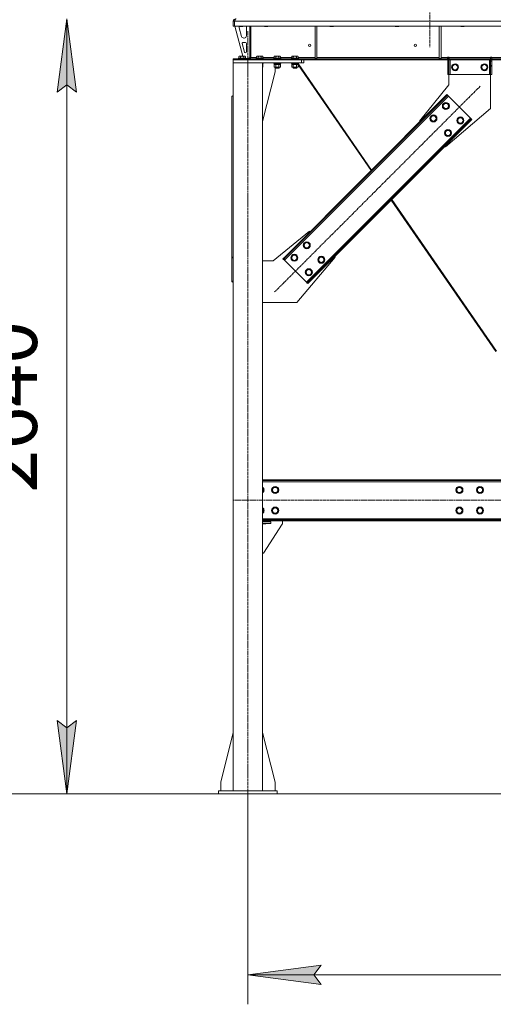
# Model space of a CAD drawing. Units: millimetres. Extents: x 0 to 30546, y -7 to 21000.
# Drawn here: x 3163 to 4779, y 9952 to 13306 of the extents above; entities that cross this region are included whole.
import ezdxf

# ---------------------------------------------------------------- set-up
doc = ezdxf.new("R2010")
doc.units = ezdxf.units.MM
doc.linetypes.add('K5LT_AXLED', pattern=[12, 7.5, -1.5, 1.5, -1.5])
doc.linetypes.add('K5LT_THIN', pattern=[0])
for name, color, linetype, true_color in [('DIM', 6, 'Continuous', 0xff00ff), ('OSI', 2, 'Continuous', 0xffff00), ('R', 1, 'Continuous', 0xff0000), ('WELDING', 7, 'Continuous', 0xffffff)]:
    doc.layers.add(name, color=color, linetype=linetype, true_color=true_color)
doc.styles.add('KTEXTSTYLE', font='GOST_A.TTF', dxfattribs={"width": 0.96, "height": 5})

msp = doc.modelspace()

# ---------------------------------------------------------------- hatches: boundary and pattern name
at = {"layer": 'DIM'}
for points in [[(3356.8, 13059.3), (3323.9, 13309.3), (3291, 13059.3), (3323.9, 13084.3)], [(3323.9, 10669.3), (3356.8, 10919.3), (3323.9, 10894.3), (3291, 10919.3)], [(4166.9, 10052.2), (4191.9, 10085.2), (3941.9, 10052.2), (4191.9, 10019.3)]]:
    msp.add_hatch(color=7, dxfattribs=at).paths.add_polyline_path(points)

# ---------------------------------------------------------------- linework, layer by layer
at = {"layer": 'DIM', "color": 7, "linetype": 'K5LT_THIN', "lineweight": 18}
for p, q in [((3291, 13059.3), (3323.9, 13309.3)), ((3323.9, 13309.3), (3356.8, 13059.3)), ((3323.9, 10669.3), (3323.9, 13309.3)), ((3323.9, 13084.3), (3291, 13059.3)), ((3356.8, 13059.3), (3323.9, 13084.3)), ((3323.9, 10669.3), (3291, 10919.3)), ((3291, 10919.3), (3323.9, 10894.3)), ((3323.9, 10894.3), (3356.8, 10919.3)), ((3356.8, 10919.3), (3323.9, 10669.3)), ((3841.9, 10669.3), (2580.7, 10669.3)), ((9107.9, 10669.3), (3223.9, 10669.3)), ((3941.9, 10669.3), (3941.9, 9952.2)), ((3941.9, 10052.2), (4191.9, 10085.2)), ((4191.9, 10085.2), (4166.9, 10052.2)), ((4191.9, 10019.3), (3941.9, 10052.2)), ((3941.9, 10052.2), (6574.9, 10052.2)), ((4166.9, 10052.2), (4191.9, 10019.3))]:
    msp.add_line(p, q, dxfattribs=at)
at = {"layer": 'OSI', "color": 30, "linetype": 'K5LT_AXLED', "lineweight": 18, "true_color": 0xff8000}
for p, q in [((4561.9, 17747.3), (4561.9, 13211.3)), ((3941.9, 10569.3), (3941.9, 13269.3)), ((4032.9, 12378.9), (4733.6, 13079.6)), ((9258.1, 11669.3), (3891.7, 11669.3))]:
    msp.add_line(p, q, dxfattribs=at)
at = {"layer": 'R', "color": 7, "linetype": 'K5LT_THIN', "lineweight": 18}
for p, q in [((3891.9, 13301.3), (3895.9, 13301.3)), ((3891.9, 13301.3), (3891.9, 13284.3)), ((3891.9, 13284.3), (3895.9, 13284.3)), ((3895.9, 13301.3), (3895.9, 13284.3)), ((6569.9, 13301.3), (3895.9, 13301.3)), ((3895.9, 13284.3), (3895.9, 13301.3)), ((6569.9, 13284.3), (3895.9, 13284.3)), ((3896.9, 13284.3), (3924.6, 13182.3)), ((3911.9, 13284.3), (3911.9, 13283.4)), ((3911.9, 13283.4), (3912.9, 13282.8)), ((3912.7, 13283.4), (3911.9, 13283.4)), ((3923.9, 13283.4), (3912.7, 13283.4)), ((3913.6, 13282.8), (3912.9, 13282.8)), ((3922.9, 13282.8), (3913.6, 13282.8)), ((3923.9, 13283.4), (3922.9, 13282.8)), ((3923.9, 13284.3), (3923.9, 13283.4)), ((3947.9, 13284.3), (3947.9, 13177.3)), ((3951.9, 13284.3), (3951.9, 13177.3)), ((3997.9, 13284.3), (3997.9, 13283.4)), ((3997.9, 13283.4), (3998.9, 13282.8)), ((3998.7, 13283.4), (3997.9, 13283.4)), ((4009.9, 13283.4), (3998.7, 13283.4)), ((3999.6, 13282.8), (3998.9, 13282.8)), ((4008.9, 13282.8), (3999.6, 13282.8)), ((4009.9, 13283.4), (4008.9, 13282.8)), ((4009.9, 13284.3), (4009.9, 13283.4)), ((4170.9, 13284.3), (4170.9, 13173.8)), ((4176.9, 13284.3), (4176.9, 13173.8)), ((4221.1, 13284.3), (4221.1, 13283.4)), ((4221.1, 13283.4), (4222.1, 13282.8)), ((4221.9, 13283.4), (4221.1, 13283.4)), ((4233.1, 13283.4), (4221.9, 13283.4)), ((4222.8, 13282.8), (4222.1, 13282.8)), ((4232.1, 13282.8), (4222.8, 13282.8)), ((4233.1, 13283.4), (4232.1, 13282.8)), ((4233.1, 13284.3), (4233.1, 13283.4)), ((4444.3, 13284.3), (4444.3, 13283.4)), ((4444.3, 13283.4), (4445.3, 13282.8)), ((4445.1, 13283.4), (4444.3, 13283.4)), ((4456.3, 13283.4), (4445.1, 13283.4)), ((4446, 13282.8), (4445.3, 13282.8)), ((4455.3, 13282.8), (4446, 13282.8)), ((4456.3, 13283.4), (4455.3, 13282.8)), ((4456.3, 13284.3), (4456.3, 13283.4)), ((4594.5, 13284.3), (4594.5, 13173.8)), ((4600.5, 13284.3), (4600.5, 13173.8)), ((4667.5, 13284.3), (4667.5, 13283.4)), ((4667.5, 13283.4), (4668.5, 13282.8)), ((4668.3, 13283.4), (4667.5, 13283.4)), ((4679.5, 13283.4), (4668.3, 13283.4)), ((4669.2, 13282.8), (4668.5, 13282.8)), ((4678.5, 13282.8), (4669.2, 13282.8)), ((4679.5, 13283.4), (4678.5, 13282.8)), ((4679.5, 13284.3), (4679.5, 13283.4)), ((3911.9, 13281.3), (3911.9, 13280.4)), ((3912.2, 13278.3), (3920, 13249.7)), ((3936.9, 13251.8), (3936.9, 13281.3)), ((3922.6, 13225), (3930.5, 13196)), ((3933.9, 13228.8), (3925.5, 13228.8)), ((3927.7, 13243.8), (3928.9, 13243.8)), ((3936.9, 13196.8), (3936.9, 13225.8)), ((3911, 13181.1), (3912.9, 13182.3)), ((3930.9, 13182.3), (3912.9, 13182.3)), ((3932.9, 13181.1), (3930.9, 13182.3)), ((3933.4, 13193.8), (3933.9, 13193.8)), ((3971, 13181.1), (3972.9, 13182.3)), ((3990.9, 13182.3), (3972.9, 13182.3)), ((3992.9, 13181.1), (3990.9, 13182.3)), ((4031, 13181.1), (4032.9, 13182.3)), ((4050.9, 13182.3), (4032.9, 13182.3)), ((4052.9, 13181.1), (4050.9, 13182.3)), ((4091, 13181.1), (4092.9, 13182.3)), ((4110.9, 13182.3), (4092.9, 13182.3)), ((4112.9, 13181.1), (4110.9, 13182.3)), ((3891.9, 13173.3), (3893.4, 13173.3)), ((3891.9, 13169.3), (3891.9, 13173.3)), ((3891.9, 13169.3), (3891.9, 13159.3)), ((4123.9, 13169.3), (3891.9, 13169.3)), ((3991.9, 13159.3), (3891.9, 13159.3)), ((3891.9, 10679.3), (3891.9, 13159.3)), ((4123.9, 13159.3), (3891.9, 13159.3)), ((3893.4, 13173.3), (4127.8, 13173.3)), ((3893.4, 13169.3), (3893.4, 13173.3)), ((3893.4, 13169.3), (4127.8, 13169.3)), ((3909.9, 13175.5), (3910.1, 13175.8)), ((3909.9, 13175.5), (3909.9, 13173.6)), ((3933.9, 13175.5), (3909.9, 13175.5)), ((3933.9, 13173.6), (3909.9, 13173.6)), ((3909.9, 13173.6), (3910.1, 13173.3)), ((3933.7, 13175.8), (3910.1, 13175.8)), ((3911, 13181.1), (3911, 13175.8)), ((3916.4, 13181.1), (3916.4, 13175.8)), ((3927.4, 13181.1), (3927.4, 13175.8)), ((3932.9, 13181.1), (3932.9, 13175.8)), ((3933.9, 13175.5), (3933.7, 13175.8)), ((3933.9, 13173.6), (3933.7, 13173.3)), ((3933.9, 13175.5), (3933.9, 13173.6)), ((3933.9, 13173.8), (3943.9, 13173.8)), ((3943.9, 13173.8), (3947.9, 13177.8)), ((3947.9, 13177.3), (3951.9, 13177.3)), ((3951.9, 13177.3), (3971, 13177.3)), ((3969.9, 13175.5), (3970.1, 13175.8)), ((3969.9, 13175.5), (3969.9, 13173.6)), ((3993.9, 13175.5), (3969.9, 13175.5)), ((3993.9, 13173.6), (3969.9, 13173.6)), ((3969.9, 13173.6), (3970.1, 13173.3)), ((3993.7, 13175.8), (3970.1, 13175.8)), ((3971, 13181.1), (3971, 13175.8)), ((3976.4, 13181.1), (3976.4, 13175.8)), ((3987.4, 13181.1), (3987.4, 13175.8)), ((3991.9, 10679.3), (3991.9, 13159.3)), ((3993.9, 13159), (3991.9, 13159)), ((3993.9, 13157.1), (3991.9, 13157.1)), ((3993.7, 13156.8), (3991.9, 13156.8)), ((3992.4, 13154.3), (3991.9, 13154.3)), ((3992.9, 13153.4), (3991.9, 13154)), ((3992.4, 13156.8), (3992.4, 13154.3)), ((3992.9, 13181.1), (3992.9, 13175.8)), ((3992.9, 13177.3), (4031, 13177.3)), ((3992.9, 13153.4), (3992.9, 13145.1)), ((3993.9, 13175.5), (3993.7, 13175.8)), ((3993.9, 13173.6), (3993.7, 13173.3)), ((3993.9, 13159), (3993.7, 13159.3)), ((3993.9, 13157.1), (3993.7, 13156.8)), ((3993.9, 13175.5), (3993.9, 13173.6)), ((3993.9, 13159), (3993.9, 13157.1)), ((4029.9, 13175.5), (4030.1, 13175.8)), ((4029.9, 13175.5), (4029.9, 13173.6)), ((4053.9, 13175.5), (4029.9, 13175.5)), ((4053.9, 13173.6), (4029.9, 13173.6)), ((4029.9, 13173.6), (4030.1, 13173.3)), ((4029.9, 13159), (4030.1, 13159.3)), ((4029.9, 13159), (4029.9, 13157.1)), ((4053.9, 13159), (4029.9, 13159)), ((4053.9, 13157.1), (4029.9, 13157.1)), ((4029.9, 13157.1), (4030.1, 13156.8)), ((4053.7, 13175.8), (4030.1, 13175.8)), ((4053.7, 13156.8), (4030.1, 13156.8)), ((4031, 13181.1), (4031, 13175.8)), ((4031, 13153.4), (4032.4, 13154.3)), ((4031, 13153.4), (4031, 13145.1)), ((4031.4, 13156.8), (4031.4, 13154.3)), ((4040.9, 13154.3), (4031.4, 13154.3)), ((4036.4, 13181.1), (4036.4, 13175.8)), ((4036.4, 13153.4), (4036.4, 13145.1)), ((4040.9, 13154.3), (4039.7, 13156.8)), ((4040.9, 13154.3), (4041.9, 13154.3)), ((4041.9, 13154.3), (4044.2, 13154.3)), ((4044.2, 13154.3), (4043.1, 13156.8)), ((4052.4, 13154.3), (4044.2, 13154.3)), ((4047.4, 13181.1), (4047.4, 13175.8)), ((4047.4, 13153.4), (4047.4, 13145.1)), ((4052.9, 13153.4), (4051.4, 13154.3)), ((4053, 13153.4), (4051.5, 13154.3)), ((4052.4, 13156.8), (4052.4, 13154.3)), ((4052.5, 13154.3), (4052.4, 13154.3)), ((4052.5, 13156.8), (4052.5, 13154.3)), ((4052.9, 13181.1), (4052.9, 13175.8)), ((4052.9, 13177.3), (4091, 13177.3)), ((4052.9, 13153.4), (4052.9, 13145.1)), ((4053, 13153.4), (4053, 13145.1)), ((4053.9, 13175.5), (4053.7, 13175.8)), ((4053.9, 13173.6), (4053.7, 13173.3)), ((4053.9, 13159), (4053.7, 13159.3)), ((4053.9, 13157.1), (4053.7, 13156.8)), ((4053.8, 13156.8), (4053.7, 13156.8)), ((4054, 13159), (4053.8, 13159.3)), ((4054, 13157.1), (4053.8, 13156.8)), ((4053.9, 13175.5), (4053.9, 13173.6)), ((4053.9, 13159), (4053.9, 13157.1)), ((4054, 13159), (4053.9, 13159)), ((4054, 13157.1), (4053.9, 13157.1)), ((4054, 13159), (4054, 13157.1)), ((4089.9, 13175.5), (4090.1, 13175.8)), ((4089.9, 13175.5), (4089.9, 13173.6)), ((4113.9, 13175.5), (4089.9, 13175.5)), ((4113.9, 13173.6), (4089.9, 13173.6)), ((4089.9, 13173.6), (4090.1, 13173.3)), ((4089.9, 13159), (4090.1, 13159.3)), ((4089.9, 13159), (4089.9, 13157.1)), ((4113.9, 13159), (4089.9, 13159)), ((4113.9, 13157.1), (4089.9, 13157.1)), ((4089.9, 13157.1), (4090.1, 13156.8)), ((4113.7, 13175.8), (4090.1, 13175.8)), ((4113.7, 13156.8), (4090.1, 13156.8)), ((4091, 13181.1), (4091, 13175.8)), ((4091, 13153.4), (4092.4, 13154.3)), ((4091, 13153.4), (4091, 13145.1)), ((4091.4, 13156.8), (4091.4, 13154.3)), ((4100.9, 13154.3), (4091.4, 13154.3)), ((4096.4, 13181.1), (4096.4, 13175.8)), ((4096.4, 13153.4), (4096.4, 13145.1)), ((4100.9, 13154.3), (4099.7, 13156.8)), ((4100.9, 13154.3), (4101.9, 13154.3)), ((4101.9, 13154.3), (4104.2, 13154.3)), ((4104.2, 13154.3), (4103.1, 13156.8)), ((4112.4, 13154.3), (4104.2, 13154.3)), ((4107.4, 13181.1), (4107.4, 13175.8)), ((4107.4, 13153.4), (4107.4, 13145.1)), ((4112.9, 13153.4), (4111.4, 13154.3)), ((4111.8, 13154.1), (4111.5, 13154.3)), ((4111.7, 13154.3), (4111.9, 13154)), ((4112.4, 13156.8), (4112.4, 13154.3)), ((4112.6, 13156.8), (4363.1, 12794)), ((4112.9, 13181.1), (4112.9, 13175.8)), ((4112.9, 13177.3), (4170.9, 13177.3)), ((4112.9, 13153.4), (4112.9, 13145.1)), ((4112.9, 13152.6), (4361.5, 12792.4)), ((4113, 13152.5), (4113, 13145.1)), ((4113.9, 13175.5), (4113.7, 13175.8)), ((4113.9, 13173.6), (4113.7, 13173.3)), ((4113.9, 13159), (4113.7, 13159.3)), ((4113.9, 13157.1), (4113.7, 13156.8)), ((4113.9, 13175.5), (4113.9, 13173.6)), ((4113.9, 13159), (4113.9, 13157.1)), ((4123.9, 13169.3), (4123.9, 13159.3)), ((4131.9, 13159.3), (4123.9, 13159.3)), ((4127.8, 13173.3), (4134.9, 13173.3)), ((4127.8, 13173.3), (4127.8, 13169.3)), ((4134.9, 13169.3), (4127.8, 13169.3)), ((4131.9, 13169.3), (4131.9, 13159.3)), ((4164, 13173.3), (4134.9, 13173.3)), ((4134.9, 13173.3), (4134.9, 13169.3)), ((4164, 13169.3), (4134.9, 13169.3)), ((4164, 13173.3), (4171.1, 13173.3)), ((4164, 13173.3), (4164, 13169.3)), ((4171.1, 13169.3), (4164, 13169.3)), ((4170.9, 13173.8), (4176.9, 13173.8)), ((6294.8, 13173.3), (4171.1, 13173.3)), ((4171.1, 13173.3), (4171.1, 13169.3)), ((6294.8, 13169.3), (4171.1, 13169.3)), ((4176.9, 13177.3), (4594.5, 13177.3)), ((4594.5, 13173.8), (4600.5, 13173.8)), ((4600.5, 13177.3), (4622.7, 13177.3)), ((4622.7, 13178.3), (4627.7, 13178.3)), ((4622.7, 13177.3), (4622.7, 13178.3)), ((4622.7, 13173.3), (4622.7, 13177.3)), ((4623.2, 13177.3), (4623.2, 13178.3)), ((4627.2, 13177.3), (4623.2, 13177.3)), ((4623.2, 13173.3), (4623.2, 13177.3)), ((4623.2, 13165.3), (4623.2, 13169.3)), ((4623.2, 13150.7), (4623.2, 13165.3)), ((4627.2, 13165.3), (4623.2, 13165.3)), ((4627.2, 13150.7), (4623.2, 13150.7)), ((4623.2, 13148.2), (4623.2, 13150.7)), ((4627.2, 13177.3), (4627.2, 13178.3)), ((4627.2, 13177.3), (4627.2, 13173.3)), ((4627.2, 13169.3), (4627.2, 13165.3)), ((4627.2, 13150.7), (4627.2, 13165.3)), ((4627.2, 13150.7), (4627.2, 13148.2)), ((4627.7, 13177.3), (4627.7, 13178.3)), ((4627.7, 13173.3), (4627.7, 13177.3)), ((4627.7, 13177.3), (4768.7, 13177.3)), ((4631.2, 13169.3), (4631.2, 13119.3)), ((4637.3, 13144.3), (4642.7, 13153.8)), ((4642.7, 13153.8), (4648.2, 13153.8)), ((4648.2, 13153.8), (4653.7, 13153.8)), ((4653.7, 13153.8), (4659.2, 13144.3)), ((4737.3, 13144.3), (4742.7, 13153.8)), ((4742.7, 13153.8), (4748.2, 13153.8)), ((4748.2, 13153.8), (4753.7, 13153.8)), ((4753.7, 13153.8), (4759.2, 13144.3)), ((4765.2, 13169.3), (4765.2, 13119.3)), ((4768.7, 13178.3), (4768.7, 13177.3)), ((4768.7, 13178.3), (4773.7, 13178.3)), ((4768.7, 13173.3), (4768.7, 13177.3)), ((4769.2, 13178.3), (4769.2, 13177.3)), ((4769.2, 13177.3), (4773.2, 13177.3)), ((4769.2, 13173.3), (4769.2, 13177.3)), ((4769.2, 13165.3), (4769.2, 13169.3)), ((4769.2, 13165.3), (4769.2, 13150.7)), ((4769.2, 13165.3), (4773.2, 13165.3)), ((4769.2, 13150.7), (4773.2, 13150.7)), ((4769.2, 13148.2), (4769.2, 13150.7)), ((4773.2, 13178.3), (4773.2, 13177.3)), ((4773.2, 13177.3), (4773.2, 13173.3)), ((4773.2, 13169.3), (4773.2, 13165.3)), ((4773.2, 13165.3), (4773.2, 13150.7)), ((4773.2, 13150.7), (4773.2, 13148.2)), ((4773.7, 13178.3), (4773.7, 13177.3)), ((4773.7, 13173.3), (4773.7, 13177.3)), ((4773.7, 13177.3), (5018.1, 13177.3)), ((3992.9, 13145.1), (3991.9, 13144.6)), ((3991.9, 12960.1), (4034.7, 13129.3)), ((4031, 13145.1), (4032.4, 13144.3)), ((4033.7, 13144.3), (4032.4, 13144.3)), ((4051.4, 13144.3), (4033.7, 13144.3)), ((4034.7, 13129.3), (4034.7, 13144.3)), ((4035.9, 13144.3), (4035.9, 13141.4)), ((4047.9, 13141.4), (4035.9, 13141.4)), ((4035.9, 13141.4), (4036.9, 13140.8)), ((4046.9, 13140.8), (4036.9, 13140.8)), ((4047.9, 13141.4), (4046.9, 13140.8)), ((4047, 13140.8), (4046.9, 13140.8)), ((4048, 13141.4), (4047, 13140.8)), ((4047.9, 13144.3), (4047.9, 13141.4)), ((4048, 13141.4), (4047.9, 13141.4)), ((4048, 13144.3), (4048, 13141.4)), ((4052.9, 13145.1), (4051.4, 13144.3)), ((4051.5, 13144.3), (4051.4, 13144.3)), ((4053, 13145.1), (4051.5, 13144.3)), ((4091, 13145.1), (4092.4, 13144.3)), ((4093.7, 13144.3), (4092.4, 13144.3)), ((4111.4, 13144.3), (4093.7, 13144.3)), ((4095.9, 13144.3), (4095.9, 13141.4)), ((4107.9, 13141.4), (4095.9, 13141.4)), ((4095.9, 13141.4), (4096.9, 13140.8)), ((4106.9, 13140.8), (4096.9, 13140.8)), ((4107.9, 13141.4), (4106.9, 13140.8)), ((4107, 13140.8), (4106.9, 13140.8)), ((4108, 13141.4), (4107, 13140.8)), ((4107.9, 13144.3), (4107.9, 13141.4)), ((4108, 13141.4), (4107.9, 13141.4)), ((4108, 13144.3), (4108, 13141.4)), ((4112.9, 13145.1), (4111.4, 13144.3)), ((4111.5, 13144.3), (4111.4, 13144.3)), ((4113, 13145.1), (4111.5, 13144.3)), ((4623.2, 13119.3), (4623.2, 13148.2)), ((4627.2, 13148.2), (4623.2, 13148.2)), ((4627.2, 13119.3), (4623.2, 13119.3)), ((4627.2, 13119.3), (4627.2, 13148.2)), ((4627.2, 13084.3), (4627.2, 13119.3)), ((4631.2, 13119.3), (4627.2, 13119.3)), ((4765.2, 13119.3), (4631.2, 13119.3)), ((4642.7, 13134.8), (4637.3, 13144.3)), ((4653.7, 13134.8), (4642.7, 13134.8)), ((4659.2, 13144.3), (4653.7, 13134.8)), ((4742.7, 13134.8), (4737.3, 13144.3)), ((4753.7, 13134.8), (4742.7, 13134.8)), ((4759.2, 13144.3), (4753.7, 13134.8)), ((4769.2, 13119.3), (4765.2, 13119.3)), ((4769.2, 13148.2), (4769.2, 13119.3)), ((4769.2, 13148.2), (4773.2, 13148.2)), ((4769.2, 13119.3), (4769.2, 13004.3)), ((4769.2, 13119.3), (4773.2, 13119.3)), ((4773.2, 13148.2), (4773.2, 13119.3)), ((4526.7, 12961.2), (4627.2, 13084.3)), ((3891.9, 13047.8), (3886.9, 13044.3)), ((4613.4, 13044.3), (4620.4, 13051.4)), ((4622.6, 13049.2), (4615.5, 13042.2)), ((4620.4, 13051.4), (4622.6, 13049.2)), ((4625.4, 13046.4), (4622.6, 13049.2)), ((3886.9, 12499.1), (3886.9, 13044.3)), ((4625.4, 13046.4), (4066.1, 12487.1)), ((4613.4, 13044.3), (4068.2, 12499.1)), ((4615.5, 13042.2), (4070.3, 12497)), ((4605.9, 13012.5), (4611.4, 13022)), ((4611.4, 13022), (4622.4, 13022)), ((4613.4, 13044.3), (4615.5, 13042.2)), ((4622.4, 13022), (4627.9, 13012.5)), ((4700.3, 12971.5), (4625.4, 13046.4)), ((4611.4, 13003), (4605.9, 13012.5)), ((4622.4, 13003), (4611.4, 13003)), ((4769.2, 13004.3), (4615.1, 12872.8)), ((4625.1, 13007.7), (4622.4, 13003)), ((4627.9, 13012.5), (4625.1, 13007.7)), ((4141.1, 12412.2), (4700.3, 12971.5)), ((4151, 12416.4), (4696.1, 12961.6)), ((4153.1, 12414.3), (4698.2, 12959.4)), ((4528.5, 12959.4), (4526.7, 12961.2)), ((4563.5, 12970), (4569, 12979.5)), ((4569, 12960.5), (4563.5, 12970)), ((4569, 12979.5), (4580, 12979.5)), ((4580, 12960.5), (4569, 12960.5)), ((4580, 12979.5), (4585.4, 12970)), ((4582.7, 12965.3), (4580, 12960.5)), ((4585.4, 12970), (4582.7, 12965.3)), ((4655.4, 12963), (4660.9, 12972.5)), ((4660.9, 12953.5), (4655.4, 12963)), ((4660.9, 12972.5), (4671.9, 12972.5)), ((4671.9, 12953.5), (4660.9, 12953.5)), ((4671.9, 12972.5), (4677.4, 12963)), ((4674.6, 12958.2), (4671.9, 12953.5)), ((4677.4, 12963), (4674.6, 12958.2)), ((4696.1, 12961.6), (4703.2, 12968.6)), ((4698.2, 12959.4), (4696.1, 12961.6)), ((4705.3, 12966.5), (4698.2, 12959.4)), ((4703.2, 12968.6), (4700.3, 12971.5)), ((4705.3, 12966.5), (4703.2, 12968.6)), ((4613, 12920.5), (4618.5, 12930)), ((4618.5, 12911), (4613, 12920.5)), ((4618.5, 12930), (4629.5, 12930)), ((4629.5, 12930), (4634.9, 12920.5)), ((4632.2, 12915.8), (4629.5, 12911)), ((4634.9, 12920.5), (4632.2, 12915.8)), ((4629.5, 12911), (4618.5, 12911)), ((4615.1, 12872.8), (4613.4, 12874.6)), ((4430.8, 12692), (4786.7, 12176.6)), ((4432.4, 12693.6), (4789.1, 12176.9)), ((4151.3, 12585.8), (4028.2, 12485.3)), ((4153.1, 12584), (4151.3, 12585.8)), ((4131.5, 12538), (4137, 12547.5)), ((4137, 12547.5), (4148, 12547.5)), ((4148, 12547.5), (4153.4, 12538)), ((4137, 12528.5), (4131.5, 12538)), ((4148, 12528.5), (4137, 12528.5)), ((4150.7, 12533.3), (4148, 12528.5)), ((4153.4, 12538), (4150.7, 12533.3)), ((3886.9, 12499.1), (3886.9, 12497)), ((3886.9, 12499.1), (3891.9, 12495.6)), ((3886.9, 12497), (3886.9, 12416.4)), ((3891.9, 12493.5), (3886.9, 12497)), ((4028.2, 12485.3), (3991.9, 12485.3)), ((4061.2, 12492.1), (4068.2, 12499.1)), ((4061.2, 12492.1), (4063.3, 12489.9)), ((4070.3, 12497), (4063.3, 12489.9)), ((4063.3, 12489.9), (4066.1, 12487.1)), ((4066.1, 12487.1), (4141.1, 12412.2)), ((4068.2, 12499.1), (4070.3, 12497)), ((4089.1, 12495.6), (4094.6, 12505.1)), ((4094.6, 12486.1), (4089.1, 12495.6)), ((4094.6, 12505.1), (4105.5, 12505.1)), ((4105.5, 12486.1), (4094.6, 12486.1)), ((4105.5, 12505.1), (4111, 12495.6)), ((4108.3, 12490.9), (4105.5, 12486.1)), ((4108.2, 12343.3), (4239.7, 12497.4)), ((4111, 12495.6), (4108.3, 12490.9)), ((4181, 12488.5), (4186.5, 12498)), ((4186.5, 12479), (4181, 12488.5)), ((4186.5, 12498), (4197.4, 12498)), ((4197.4, 12479), (4186.5, 12479)), ((4197.4, 12498), (4202.9, 12488.5)), ((4200.2, 12483.8), (4197.4, 12479)), ((4202.9, 12488.5), (4200.2, 12483.8)), ((4239.7, 12497.4), (4237.9, 12499.1)), ((4138.6, 12446.1), (4144.1, 12455.6)), ((4144.1, 12436.6), (4138.6, 12446.1)), ((4144.1, 12455.6), (4155, 12455.6)), ((4155, 12455.6), (4160.5, 12446.1)), ((4160.5, 12446.1), (4157.8, 12441.4)), ((3886.9, 12416.4), (3891.9, 12412.9)), ((3886.9, 12414.3), (3886.9, 12416.4)), ((3891.9, 12410.8), (3886.9, 12414.3)), ((4141.1, 12412.2), (4143.9, 12409.3)), ((4143.9, 12409.3), (4151, 12416.4)), ((4155, 12436.6), (4144.1, 12436.6)), ((4153.1, 12414.3), (4146, 12407.2)), ((4153.1, 12414.3), (4151, 12416.4)), ((4157.8, 12441.4), (4155, 12436.6)), ((4146, 12407.2), (4143.9, 12409.3)), ((3991.9, 12343.3), (4108.2, 12343.3)), ((6524.9, 11739.3), (3991.9, 11739.3)), ((6524.9, 11736.3), (3991.9, 11736.3)), ((6524.9, 11732.3), (3991.9, 11732.3)), ((3991.9, 11710.8), (3995.7, 11704.3)), ((4023.8, 11704.3), (4029.2, 11713.8)), ((4029.2, 11713.8), (4034.7, 11713.8)), ((4034.7, 11713.8), (4040.2, 11713.8)), ((4040.2, 11713.8), (4045.7, 11704.3)), ((4652.3, 11704.3), (4657.7, 11713.8)), ((4657.7, 11713.8), (4668.7, 11713.8)), ((4668.7, 11713.8), (4674.2, 11704.3)), ((4722.3, 11704.3), (4727.7, 11713.8)), ((4727.7, 11713.8), (4738.7, 11713.8)), ((4738.7, 11713.8), (4744.2, 11704.3)), ((3995.7, 11704.3), (3991.9, 11697.8)), ((4029.2, 11694.8), (4023.8, 11704.3)), ((4040.2, 11694.8), (4029.2, 11694.8)), ((4045.7, 11704.3), (4040.2, 11694.8)), ((4657.7, 11694.8), (4652.3, 11704.3)), ((4663.2, 11694.8), (4657.7, 11694.8)), ((4668.7, 11694.8), (4663.2, 11694.8)), ((4674.2, 11704.3), (4668.7, 11694.8)), ((4727.7, 11694.8), (4722.3, 11704.3)), ((4733.2, 11694.8), (4727.7, 11694.8)), ((4738.7, 11694.8), (4733.2, 11694.8)), ((4744.2, 11704.3), (4738.7, 11694.8)), ((3991.9, 11640.8), (3995.7, 11634.3)), ((4023.8, 11634.3), (4029.2, 11643.8)), ((4029.2, 11643.8), (4034.7, 11643.8)), ((4034.7, 11643.8), (4040.2, 11643.8)), ((4040.2, 11643.8), (4045.7, 11634.3)), ((4652.3, 11634.3), (4657.7, 11643.8)), ((4657.7, 11643.8), (4668.7, 11643.8)), ((4668.7, 11643.8), (4674.2, 11634.3)), ((4722.3, 11634.3), (4727.7, 11643.8)), ((4727.7, 11643.8), (4738.7, 11643.8)), ((4738.7, 11643.8), (4744.2, 11634.3)), ((3995.7, 11634.3), (3991.9, 11627.8)), ((3991.9, 11606.3), (6524.9, 11606.3)), ((4029.2, 11624.8), (4023.8, 11634.3)), ((4040.2, 11624.8), (4029.2, 11624.8)), ((4045.7, 11634.3), (4040.2, 11624.8)), ((4657.7, 11624.8), (4652.3, 11634.3)), ((4663.2, 11624.8), (4657.7, 11624.8)), ((4668.7, 11624.8), (4663.2, 11624.8)), ((4674.2, 11634.3), (4668.7, 11624.8)), ((4727.7, 11624.8), (4722.3, 11634.3)), ((4733.2, 11624.8), (4727.7, 11624.8)), ((4738.7, 11624.8), (4733.2, 11624.8)), ((4744.2, 11634.3), (4738.7, 11624.8)), ((3991.9, 11602.3), (6524.9, 11602.3)), ((3991.9, 11599.3), (6524.9, 11599.3)), ((4003.2, 11597.3), (3991.9, 11597.3)), ((4019.7, 11596.3), (3991.9, 11596.3)), ((4019.7, 11590.3), (3991.9, 11590.3)), ((3991.9, 11589.3), (4003.2, 11589.3)), ((4058.9, 11588), (3994.7, 11489.3)), ((4003.2, 11596.3), (4003.2, 11597.3)), ((4003.2, 11589.3), (4003.2, 11590.3)), ((4019.7, 11596.3), (4019.7, 11590.3)), ((4059.7, 11599.3), (4059.7, 11590.8)), ((3994.7, 11489.3), (3991.9, 11489.3)), ((3891.9, 10878.5), (3849.1, 10709.3)), ((3991.9, 10878.5), (4034.7, 10709.3)), ((3849.1, 10709.3), (3849.1, 10679.3)), ((4034.7, 10709.3), (4034.7, 10679.3)), ((3841.9, 10679.3), (3841.9, 10669.3)), ((4041.9, 10679.3), (3841.9, 10679.3)), ((4041.9, 10669.3), (3841.9, 10669.3)), ((4041.9, 10679.3), (4041.9, 10669.3))]:
    msp.add_line(p, q, dxfattribs=at)
for centre, radius in [((4151.9, 13219.3), 4), ((4512.3, 13219.3), 4), ((4648.2, 13144.3), 12), ((4648.2, 13144.3), 11.8), ((4648.2, 13144.3), 8.97), ((4748.2, 13144.3), 12), ((4748.2, 13144.3), 11.8), ((4748.2, 13144.3), 8.97), ((4616.9, 13012.5), 12), ((4616.9, 13012.5), 11.8), ((4616.9, 13012.5), 8.97), ((4574.5, 12970), 12), ((4574.5, 12970), 11.8), ((4574.5, 12970), 8.97), ((4666.4, 12963), 12), ((4666.4, 12963), 11.8), ((4666.4, 12963), 8.97), ((4624, 12920.5), 12), ((4624, 12920.5), 11.8), ((4624, 12920.5), 8.97), ((4142.5, 12538), 12), ((4142.5, 12538), 11.8), ((4142.5, 12538), 8.97), ((4100, 12495.6), 12), ((4100, 12495.6), 11.8), ((4100, 12495.6), 8.97), ((4192, 12488.5), 12), ((4192, 12488.5), 11.8), ((4192, 12488.5), 8.97), ((4149.5, 12446.1), 12), ((4149.5, 12446.1), 11.8), ((4149.5, 12446.1), 8.97), ((4034.7, 11704.3), 12), ((4034.7, 11704.3), 11.8), ((4034.7, 11704.3), 8.97), ((4663.2, 11704.3), 12), ((4663.2, 11704.3), 11.8), ((4663.2, 11704.3), 8.97), ((4733.2, 11704.3), 12), ((4733.2, 11704.3), 11.8), ((4733.2, 11704.3), 8.97), ((4034.7, 11634.3), 12), ((4034.7, 11634.3), 11.8), ((4034.7, 11634.3), 8.97), ((4663.2, 11634.3), 12), ((4663.2, 11634.3), 11.8), ((4663.2, 11634.3), 8.97), ((4733.2, 11634.3), 12), ((4733.2, 11634.3), 11.8), ((4733.2, 11634.3), 8.97)]:
    msp.add_circle(centre, radius, dxfattribs=at)
for centre, radius, start, end in [((3899.9, 13301.3), 8, 90, 180), ((3899.9, 13301.3), 4, 131.818, 180), ((3919.9, 13281.3), 8, 165.9692, 180), ((3928.9, 13281.3), 8, 0, 22.0243), ((3919.9, 13280.4), 8, 180, 195.1893), ((3927.7, 13251.8), 8, 195.1893, 270), ((3928.9, 13251.8), 8, 270, 0), ((3925.5, 13225.8), 3, 90, 195.1893), ((3933.9, 13225.8), 3, 0, 90), ((3933.4, 13196.8), 3, 195.1893, 270), ((3933.9, 13196.8), 3, 270, 0), ((3943.9, 13177.3), 4, 270, 0), ((3984.7, 11704.3), 12, 306.8699, 53.1301), ((3984.7, 11704.3), 11.8, 307.5019, 52.4981), ((3984.7, 11704.3), 8.97, 323.3649, 36.6351), ((3984.7, 11634.3), 12, 306.8699, 53.1301), ((3984.7, 11634.3), 11.8, 307.5019, 52.4981), ((3984.7, 11634.3), 8.97, 323.3649, 36.6351), ((4054.7, 11590.8), 5, 326.9761, 0)]:
    msp.add_arc(centre, radius, start, end, dxfattribs=at)
at = {"layer": 'WELDING', "color": 7, "linetype": 'K5LT_THIN', "lineweight": 18}
for p, q in [((3992.2, 13153.8), (3991.9, 13153.9)), ((3992.6, 13153.6), (3992.2, 13153.8)), ((3992.9, 13153.4), (3992.6, 13153.6)), ((4052.5, 13153.7), (4052.3, 13153.8)), ((4052.7, 13153.6), (4052.5, 13153.7)), ((4053, 13153.4), (4052.7, 13153.6)), ((3991.9, 13144.7), (3992.2, 13144.8)), ((3992.2, 13144.8), (3992.6, 13145)), ((3992.6, 13145), (3992.9, 13145.1)), ((4052.3, 13144.8), (4052.5, 13144.9)), ((4052.5, 13144.9), (4052.7, 13145)), ((4052.7, 13145), (4053, 13145.1)), ((4112.3, 13144.8), (4112.5, 13144.9)), ((4112.5, 13144.9), (4112.7, 13145)), ((4112.7, 13145), (4113, 13145.1))]:
    msp.add_line(p, q, dxfattribs=at)
for points in [[(3895.9, 13301.3), (3896.1, 13301.6), (3896.3, 13302.2), (3896.7, 13303.1), (3897.1, 13303.9), (3897.5, 13304.8), (3897.9, 13305.6), (3898.3, 13306.3), (3898.6, 13307), (3899, 13307.6), (3899.4, 13308.1), (3899.8, 13308.5), (3900.2, 13308.9), (3900.6, 13309.1), (3901, 13309.3), (3901.2, 13309.3), (3901.3, 13309.3)], [(3951.9, 13177.3), (3951.8, 13177.1), (3951.5, 13176.8), (3951, 13176.4), (3950.5, 13176), (3950.1, 13175.5), (3949.6, 13175.2), (3949.1, 13174.8), (3948.7, 13174.5), (3948.2, 13174.2), (3947.7, 13173.9), (3947.3, 13173.7), (3946.8, 13173.5), (3946.3, 13173.4), (3945.9, 13173.3), (3945.6, 13173.3), (3945.4, 13173.3)]]:
    msp.add_open_spline(points, degree=3, dxfattribs=at)
for points, knots in [([(3916.4, 13181.1), (3916.1, 13181.3), (3915.7, 13181.5), (3915.2, 13181.7), (3915, 13181.8), (3914.7, 13181.9), (3914.4, 13181.9), (3914.1, 13182), (3913.7, 13182), (3913.4, 13182), (3913, 13181.9), (3912.7, 13181.9), (3912.3, 13181.7), (3911.7, 13181.5), (3911.2, 13181.3), (3911, 13181.1)], [0, 0, 0, 0, 2.912728, 3.529104, 4.366059, 5.20805, 5.90491, 6.841792, 7.999747, 8.992853, 9.878966, 10.753647, 12.031595, 13.665019, 16, 16, 16, 16]), ([(3927.4, 13181.1), (3927.2, 13181.2), (3926.5, 13181.4), (3925.4, 13181.6), (3924.3, 13181.8), (3923.3, 13181.9), (3922.7, 13182), (3922.2, 13182), (3921.8, 13182), (3921.5, 13182), (3921.1, 13182), (3920.7, 13181.9), (3920.2, 13181.9), (3919.6, 13181.8), (3918.5, 13181.7), (3917.4, 13181.4), (3916.7, 13181.2), (3916.4, 13181.1)], [0, 0, 0, 0, 2.896048, 7.635036, 13.675312, 16.352744, 19.030177, 21.193346, 22.27493, 23.356515, 25.164905, 26.973294, 28.781684, 30.590074, 34.691771, 40.985529, 43.953237, 43.953237, 43.953237, 43.953237]), ([(3932.9, 13181.1), (3932.6, 13181.3), (3932.2, 13181.5), (3931.7, 13181.7), (3931.4, 13181.8), (3931.1, 13181.9), (3930.8, 13181.9), (3930.5, 13182), (3930.2, 13182), (3929.8, 13182), (3929.5, 13181.9), (3929.1, 13181.9), (3928.7, 13181.7), (3928.1, 13181.5), (3927.7, 13181.3), (3927.4, 13181.1)], [0, 0, 0, 0, 2.912728, 3.529104, 4.366059, 5.20805, 5.90491, 6.841792, 7.999747, 8.992853, 9.878966, 10.753647, 12.031595, 13.665019, 16, 16, 16, 16]), ([(3976.4, 13181.1), (3976.1, 13181.3), (3975.7, 13181.5), (3975.2, 13181.7), (3975, 13181.8), (3974.7, 13181.9), (3974.4, 13181.9), (3974.1, 13182), (3973.7, 13182), (3973.4, 13182), (3973, 13181.9), (3972.7, 13181.9), (3972.3, 13181.7), (3971.7, 13181.5), (3971.2, 13181.3), (3971, 13181.1)], [0, 0, 0, 0, 2.912728, 3.529104, 4.366059, 5.20805, 5.90491, 6.841792, 7.999747, 8.992853, 9.878966, 10.753647, 12.031595, 13.665019, 16, 16, 16, 16]), ([(3987.4, 13181.1), (3987.2, 13181.2), (3986.5, 13181.4), (3985.4, 13181.6), (3984.3, 13181.8), (3983.3, 13181.9), (3982.7, 13182), (3982.2, 13182), (3981.8, 13182), (3981.5, 13182), (3981.1, 13182), (3980.7, 13181.9), (3980.2, 13181.9), (3979.6, 13181.8), (3978.5, 13181.7), (3977.4, 13181.4), (3976.7, 13181.2), (3976.4, 13181.1)], [0, 0, 0, 0, 2.896048, 7.635036, 13.675312, 16.352744, 19.030177, 21.193346, 22.27493, 23.356515, 25.164905, 26.973294, 28.781684, 30.590074, 34.691771, 40.985529, 43.953237, 43.953237, 43.953237, 43.953237]), ([(3992.9, 13181.1), (3992.6, 13181.3), (3992.2, 13181.5), (3991.7, 13181.7), (3991.4, 13181.8), (3991.1, 13181.9), (3990.8, 13181.9), (3990.5, 13182), (3990.2, 13182), (3989.8, 13182), (3989.5, 13181.9), (3989.1, 13181.9), (3988.7, 13181.7), (3988.1, 13181.5), (3987.7, 13181.3), (3987.4, 13181.1)], [0, 0, 0, 0, 2.912728, 3.529104, 4.366059, 5.20805, 5.90491, 6.841792, 7.999747, 8.992853, 9.878966, 10.753647, 12.031595, 13.665019, 16, 16, 16, 16]), ([(4036.4, 13181.1), (4036.1, 13181.3), (4035.7, 13181.5), (4035.2, 13181.7), (4035, 13181.8), (4034.7, 13181.9), (4034.4, 13181.9), (4034.1, 13182), (4033.7, 13182), (4033.4, 13182), (4033, 13181.9), (4032.7, 13181.9), (4032.3, 13181.7), (4031.7, 13181.5), (4031.2, 13181.3), (4031, 13181.1)], [0, 0, 0, 0, 2.912728, 3.529104, 4.366059, 5.20805, 5.90491, 6.841792, 7.999747, 8.992853, 9.878966, 10.753647, 12.031595, 13.665019, 16, 16, 16, 16]), ([(4047.4, 13181.1), (4047.2, 13181.2), (4046.5, 13181.4), (4045.4, 13181.6), (4044.3, 13181.8), (4043.3, 13181.9), (4042.7, 13182), (4042.2, 13182), (4041.8, 13182), (4041.5, 13182), (4041.1, 13182), (4040.7, 13181.9), (4040.2, 13181.9), (4039.6, 13181.8), (4038.5, 13181.7), (4037.4, 13181.4), (4036.7, 13181.2), (4036.4, 13181.1)], [0, 0, 0, 0, 2.896048, 7.635036, 13.675312, 16.352744, 19.030177, 21.193346, 22.27493, 23.356515, 25.164905, 26.973294, 28.781684, 30.590074, 34.691771, 40.985529, 43.953237, 43.953237, 43.953237, 43.953237]), ([(4052.9, 13181.1), (4052.6, 13181.3), (4052.2, 13181.5), (4051.7, 13181.7), (4051.4, 13181.8), (4051.1, 13181.9), (4050.8, 13181.9), (4050.5, 13182), (4050.2, 13182), (4049.8, 13182), (4049.5, 13181.9), (4049.1, 13181.9), (4048.7, 13181.7), (4048.1, 13181.5), (4047.7, 13181.3), (4047.4, 13181.1)], [0, 0, 0, 0, 2.912728, 3.529104, 4.366059, 5.20805, 5.90491, 6.841792, 7.999747, 8.992853, 9.878966, 10.753647, 12.031595, 13.665019, 16, 16, 16, 16]), ([(4096.4, 13181.1), (4096.1, 13181.3), (4095.7, 13181.5), (4095.2, 13181.7), (4095, 13181.8), (4094.7, 13181.9), (4094.4, 13181.9), (4094.1, 13182), (4093.7, 13182), (4093.4, 13182), (4093, 13181.9), (4092.7, 13181.9), (4092.3, 13181.7), (4091.7, 13181.5), (4091.2, 13181.3), (4091, 13181.1)], [0, 0, 0, 0, 2.912728, 3.529104, 4.366059, 5.20805, 5.90491, 6.841792, 7.999747, 8.992853, 9.878966, 10.753647, 12.031595, 13.665019, 16, 16, 16, 16]), ([(4107.4, 13181.1), (4107.2, 13181.2), (4106.5, 13181.4), (4105.4, 13181.6), (4104.3, 13181.8), (4103.3, 13181.9), (4102.7, 13182), (4102.2, 13182), (4101.8, 13182), (4101.5, 13182), (4101.1, 13182), (4100.7, 13181.9), (4100.2, 13181.9), (4099.6, 13181.8), (4098.5, 13181.7), (4097.4, 13181.4), (4096.7, 13181.2), (4096.4, 13181.1)], [0, 0, 0, 0, 2.896048, 7.635036, 13.675312, 16.352744, 19.030177, 21.193346, 22.27493, 23.356515, 25.164905, 26.973294, 28.781684, 30.590074, 34.691771, 40.985529, 43.953237, 43.953237, 43.953237, 43.953237]), ([(4112.9, 13181.1), (4112.6, 13181.3), (4112.2, 13181.5), (4111.7, 13181.7), (4111.4, 13181.8), (4111.1, 13181.9), (4110.8, 13181.9), (4110.5, 13182), (4110.2, 13182), (4109.8, 13182), (4109.5, 13181.9), (4109.1, 13181.9), (4108.7, 13181.7), (4108.1, 13181.5), (4107.7, 13181.3), (4107.4, 13181.1)], [0, 0, 0, 0, 2.912728, 3.529104, 4.366059, 5.20805, 5.90491, 6.841792, 7.999747, 8.992853, 9.878966, 10.753647, 12.031595, 13.665019, 16, 16, 16, 16]), ([(4033.7, 13154.3), (4033.5, 13154.3), (4033.2, 13154.3), (4032.7, 13154.2), (4032.2, 13154), (4031.6, 13153.8), (4031.2, 13153.6), (4031, 13153.4)], [0, 0, 0, 0, 1.597458, 2.676777, 4.235764, 6.182879, 8, 8, 8, 8]), ([(4036.4, 13153.4), (4036.1, 13153.6), (4035.6, 13153.9), (4035, 13154.1), (4034.6, 13154.2), (4034.1, 13154.3), (4033.9, 13154.3), (4033.7, 13154.3)], [0, 0, 0, 0, 3.005828, 4.318193, 5.5895, 6.632109, 8, 8, 8, 8]), ([(4041.9, 13154.3), (4041.7, 13154.3), (4041.4, 13154.3), (4040.8, 13154.3), (4040.3, 13154.2), (4039.8, 13154.2), (4039.4, 13154.1), (4039.2, 13154.1), (4039, 13154), (4038.8, 13154), (4038.7, 13154), (4038.5, 13153.9), (4038.3, 13153.9), (4038.1, 13153.9), (4037.8, 13153.8), (4037.5, 13153.7), (4037.1, 13153.6), (4036.9, 13153.6), (4036.7, 13153.5), (4036.5, 13153.5), (4036.4, 13153.4)], [0, 0, 0, 0, 0.426692, 0.853385, 1.280077, 1.70677, 1.976977, 2.112081, 2.247185, 2.382289, 2.517392, 2.652496, 2.7876, 2.975699, 3.163798, 3.539996, 3.728096, 3.916195, 4.104294, 4.292393, 4.292393, 4.292393, 4.292393]), ([(4047.4, 13153.4), (4047.3, 13153.5), (4047.2, 13153.5), (4047, 13153.5), (4046.9, 13153.6), (4046.6, 13153.7), (4046.3, 13153.7), (4046, 13153.8), (4045.7, 13153.9), (4045.4, 13153.9), (4045.1, 13154), (4045, 13154), (4044.7, 13154.1), (4044.5, 13154.1), (4044.1, 13154.1), (4043.7, 13154.2), (4043.2, 13154.2), (4042.8, 13154.3), (4042.3, 13154.3), (4042, 13154.3), (4041.9, 13154.3)], [0, 0, 0, 0, 0.14736, 0.294719, 0.442079, 0.589439, 0.884158, 1.178877, 1.396237, 1.613598, 1.830958, 1.939638, 2.048318, 2.328827, 2.609337, 2.889846, 3.170356, 3.731374, 4.011884, 4.292393, 4.292393, 4.292393, 4.292393]), ([(4050.1, 13154.3), (4050, 13154.3), (4049.8, 13154.3), (4049.4, 13154.2), (4049, 13154.1), (4048.6, 13154), (4048, 13153.8), (4047.6, 13153.6), (4047.4, 13153.4)], [0, 0, 0, 0, 1.192024, 2.404251, 3.60809, 4.765234, 6.955738, 9, 9, 9, 9]), ([(4052.9, 13153.4), (4052.6, 13153.6), (4052.2, 13153.8), (4051.6, 13154), (4051.2, 13154.2), (4050.9, 13154.2), (4050.5, 13154.3), (4050.3, 13154.3), (4050.1, 13154.3)], [0, 0, 0, 0, 2.905563, 4.375924, 5.511195, 6.679161, 7.850161, 9, 9, 9, 9]), ([(4093.7, 13154.3), (4093.5, 13154.3), (4093.2, 13154.3), (4092.7, 13154.2), (4092.2, 13154), (4091.6, 13153.8), (4091.2, 13153.6), (4091, 13153.4)], [0, 0, 0, 0, 1.597458, 2.676777, 4.235764, 6.182879, 8, 8, 8, 8]), ([(4096.4, 13153.4), (4096.1, 13153.6), (4095.6, 13153.9), (4095, 13154.1), (4094.6, 13154.2), (4094.1, 13154.3), (4093.9, 13154.3), (4093.7, 13154.3)], [0, 0, 0, 0, 3.005828, 4.318193, 5.5895, 6.632109, 8, 8, 8, 8]), ([(4101.9, 13154.3), (4101.7, 13154.3), (4101.4, 13154.3), (4100.8, 13154.3), (4100.3, 13154.2), (4099.8, 13154.2), (4099.4, 13154.1), (4099.2, 13154.1), (4099, 13154), (4098.8, 13154), (4098.7, 13154), (4098.5, 13153.9), (4098.3, 13153.9), (4098.1, 13153.9), (4097.8, 13153.8), (4097.5, 13153.7), (4097.1, 13153.6), (4096.9, 13153.6), (4096.7, 13153.5), (4096.5, 13153.5), (4096.4, 13153.4)], [0, 0, 0, 0, 0.426692, 0.853385, 1.280077, 1.70677, 1.976977, 2.112081, 2.247185, 2.382289, 2.517392, 2.652496, 2.7876, 2.975699, 3.163798, 3.539996, 3.728096, 3.916195, 4.104294, 4.292393, 4.292393, 4.292393, 4.292393]), ([(4107.4, 13153.4), (4107.3, 13153.5), (4107.2, 13153.5), (4107, 13153.5), (4106.9, 13153.6), (4106.6, 13153.7), (4106.3, 13153.7), (4106, 13153.8), (4105.7, 13153.9), (4105.4, 13153.9), (4105.1, 13154), (4105, 13154), (4104.7, 13154.1), (4104.5, 13154.1), (4104.1, 13154.1), (4103.7, 13154.2), (4103.2, 13154.2), (4102.8, 13154.3), (4102.3, 13154.3), (4102, 13154.3), (4101.9, 13154.3)], [0, 0, 0, 0, 0.14736, 0.294719, 0.442079, 0.589439, 0.884158, 1.178877, 1.396237, 1.613598, 1.830958, 1.939638, 2.048318, 2.328827, 2.609337, 2.889846, 3.170356, 3.731374, 4.011884, 4.292393, 4.292393, 4.292393, 4.292393]), ([(4110.1, 13154.3), (4110, 13154.3), (4109.8, 13154.3), (4109.4, 13154.2), (4109, 13154.1), (4108.6, 13154), (4108, 13153.8), (4107.6, 13153.6), (4107.4, 13153.4)], [0, 0, 0, 0, 1.192024, 2.404251, 3.60809, 4.765234, 6.955738, 9, 9, 9, 9]), ([(4112.9, 13153.4), (4112.6, 13153.6), (4112.2, 13153.8), (4111.6, 13154), (4111.2, 13154.2), (4110.9, 13154.2), (4110.5, 13154.3), (4110.3, 13154.3), (4110.1, 13154.3)], [0, 0, 0, 0, 2.905563, 4.375924, 5.511195, 6.679161, 7.850161, 9, 9, 9, 9]), ([(4031, 13145.1), (4031.2, 13145), (4031.6, 13144.8), (4032.2, 13144.5), (4032.8, 13144.4), (4033.3, 13144.3), (4033.6, 13144.3), (4033.7, 13144.3)], [0, 0, 0, 0, 2.217775, 3.830428, 5.353122, 6.821732, 8, 8, 8, 8]), ([(4033.7, 13144.3), (4033.9, 13144.3), (4034.2, 13144.3), (4034.7, 13144.4), (4035.2, 13144.5), (4035.7, 13144.8), (4036.2, 13145), (4036.4, 13145.1)], [0, 0, 0, 0, 1.523216, 3.057663, 3.814901, 5.878539, 8, 8, 8, 8]), ([(4036.4, 13145.1), (4036.5, 13145.1), (4036.7, 13145.1), (4037, 13145), (4037.3, 13144.9), (4037.8, 13144.8), (4038.6, 13144.6), (4039.6, 13144.4), (4040.3, 13144.4), (4040.8, 13144.3), (4041.2, 13144.3), (4041.5, 13144.3), (4041.7, 13144.3), (4042, 13144.3), (4042.3, 13144.3), (4042.6, 13144.3), (4043, 13144.3), (4043.5, 13144.4), (4044.1, 13144.4), (4045, 13144.6), (4045.9, 13144.7), (4046.7, 13144.9), (4047.1, 13145), (4047.3, 13145.1), (4047.4, 13145.1)], [0, 0, 0, 0, 0.360272, 0.720544, 1.080816, 1.441087, 2.882175, 4.029166, 5.176157, 5.634334, 6.092512, 6.546256, 6.773128, 7, 7.455961, 7.911922, 8.367882, 8.823843, 9.735765, 10.647686, 12.323843, 13.161922, 13.580961, 14, 14, 14, 14]), ([(4047.4, 13145.1), (4047.7, 13144.9), (4048.2, 13144.7), (4048.8, 13144.5), (4049.1, 13144.4), (4049.4, 13144.3), (4049.8, 13144.3), (4050.1, 13144.3), (4050.5, 13144.3), (4050.8, 13144.3), (4051.1, 13144.4), (4051.6, 13144.5), (4052.2, 13144.7), (4052.6, 13145), (4052.9, 13145.1)], [0, 0, 0, 0, 2.72415, 3.912285, 4.716446, 5.530362, 6.353984, 7.500189, 8.40607, 9.211142, 9.998759, 11.128707, 12.847273, 15, 15, 15, 15]), ([(4091, 13145.1), (4091.2, 13145), (4091.6, 13144.8), (4092.2, 13144.5), (4092.8, 13144.4), (4093.3, 13144.3), (4093.6, 13144.3), (4093.7, 13144.3)], [0, 0, 0, 0, 2.217775, 3.830428, 5.353122, 6.821732, 8, 8, 8, 8]), ([(4093.7, 13144.3), (4093.9, 13144.3), (4094.2, 13144.3), (4094.7, 13144.4), (4095.2, 13144.5), (4095.7, 13144.8), (4096.2, 13145), (4096.4, 13145.1)], [0, 0, 0, 0, 1.523216, 3.057663, 3.814901, 5.878539, 8, 8, 8, 8]), ([(4096.4, 13145.1), (4096.5, 13145.1), (4096.7, 13145.1), (4097, 13145), (4097.3, 13144.9), (4097.8, 13144.8), (4098.6, 13144.6), (4099.6, 13144.4), (4100.3, 13144.4), (4100.8, 13144.3), (4101.2, 13144.3), (4101.5, 13144.3), (4101.7, 13144.3), (4102, 13144.3), (4102.3, 13144.3), (4102.6, 13144.3), (4103, 13144.3), (4103.5, 13144.4), (4104.1, 13144.4), (4105, 13144.6), (4105.9, 13144.7), (4106.7, 13144.9), (4107.1, 13145), (4107.3, 13145.1), (4107.4, 13145.1)], [0, 0, 0, 0, 0.360272, 0.720544, 1.080816, 1.441087, 2.882175, 4.029166, 5.176157, 5.634334, 6.092512, 6.546256, 6.773128, 7, 7.455961, 7.911922, 8.367882, 8.823843, 9.735765, 10.647686, 12.323843, 13.161922, 13.580961, 14, 14, 14, 14]), ([(4107.4, 13145.1), (4107.7, 13144.9), (4108.2, 13144.7), (4108.8, 13144.5), (4109.1, 13144.4), (4109.4, 13144.3), (4109.8, 13144.3), (4110.1, 13144.3), (4110.5, 13144.3), (4110.8, 13144.3), (4111.1, 13144.4), (4111.6, 13144.5), (4112.2, 13144.7), (4112.6, 13145), (4112.9, 13145.1)], [0, 0, 0, 0, 2.72415, 3.912285, 4.716446, 5.530362, 6.353984, 7.500189, 8.40607, 9.211142, 9.998759, 11.128707, 12.847273, 15, 15, 15, 15])]:
    msp.add_open_spline(points, degree=3, knots=knots, dxfattribs=at)

# ---------------------------------------------------------------- texts
at = {"layer": 'DIM', "color": 7, "style": 'KTEXTSTYLE', "oblique": 15, "width": 0.965}
msp.add_text('2640', height=200, rotation=90, dxfattribs=at).set_placement((3222.2, 11695.5))

doc.saveas('drawing.dxf')
